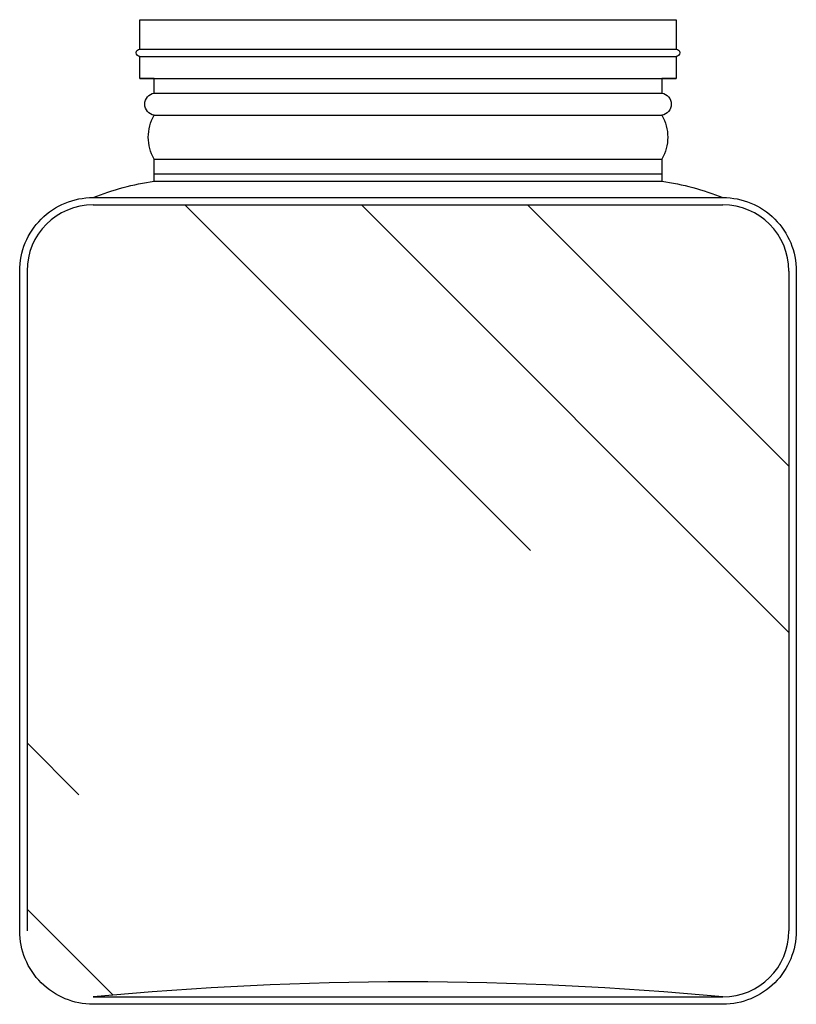
# Model space of a CAD drawing. Units: millimetres. Extents: x -23 to 9165, y -61 to 4976.
# Drawn here: x 742 to 933, y 2068 to 2309 of the extents above; entities that cross this region are included whole.
import ezdxf

# ---------------------------------------------------------------- set-up
doc = ezdxf.new("R2010")
doc.units = ezdxf.units.MM

msp = doc.modelspace()

# ---------------------------------------------------------------- hatches: boundary and pattern name
h = msp.add_hatch()
h.set_pattern_fill('AR-RROOF', color=256, scale=180, angle=135, style=0)
h.set_pattern_definition([(135, (1716.12, 864.07), (-407.294, 152.735), [2700, -360, 900, -180]), (135, (1483.2, 969.7), (-42.002, -296.56), [540, -59.4, 1080, -135]), (135, (1544.3, 819.52), (-747.129, 576.575), [1440, -252, 720, -180])])
h.paths.add_polyline_path([(930.86, 2247.75, 0.414214), (914.66, 2263.95), (760.3, 2263.95, 0.414214), (744.1, 2247.75), (744.1, 2086.04, 0.414214), (760.3, 2069.84, -0.047766), (914.66, 2069.84, 0.414214), (930.86, 2086.04)])

# ---------------------------------------------------------------- linework, layer by layer
for p, q in [((771.78, 2302.14), (903.19, 2302.14)), ((771.78, 2300.34), (903.19, 2300.34)), ((771.78, 2294.94), (903.19, 2294.94)), ((775.28, 2291.34), (899.69, 2291.34)), ((775.28, 2285.94), (899.69, 2285.94)), ((775.28, 2275.14), (899.69, 2275.14)), ((775.28, 2271.54), (899.69, 2271.54)), ((775.28, 2269.74), (899.69, 2269.74)), ((760.3, 2265.75), (914.66, 2265.75)), ((760.3, 2263.95), (914.66, 2263.95)), ((744.1, 2247.75), (744.1, 2086.04)), ((930.86, 2247.75), (930.86, 2086.04)), ((760.3, 2069.84), (914.66, 2069.84))]:
    msp.add_line(p, q)
msp.add_lwpolyline([(914.66, 2068.04), (760.3, 2068.04, -0.414214), (742.3, 2086.04), (742.3, 2247.75, -0.414214), (760.3, 2265.75, -0.060285), (775.28, 2269.74), (775.28, 2275.14, -0.268651), (775.28, 2285.94, -0.856477), (775.28, 2291.34), (775.28, 2294.94), (771.78, 2294.94), (771.78, 2300.34, -1), (771.78, 2302.14), (771.78, 2309.34), (903.19, 2309.34), (903.19, 2302.14, -1), (903.19, 2300.34), (903.19, 2294.94), (899.69, 2294.94), (899.69, 2291.34, -0.856477), (899.69, 2285.94, -0.268651), (899.69, 2275.14), (899.69, 2269.74, -0.060285), (914.66, 2265.75, -0.414214), (932.66, 2247.75), (932.66, 2086.04, -0.414214)], format="xyb", close=True)
for centre, radius, start, end in [((760.3, 2247.75), 16.2, 90, 180), ((914.66, 2247.75), 16.2, 0, 90), ((914.66, 2086.04), 16.2, 270, 0), ((837.48, 1263.79), 809.73, 84.53059, 95.46941)]:
    msp.add_arc(centre, radius, start, end)

doc.saveas('drawing.dxf')
